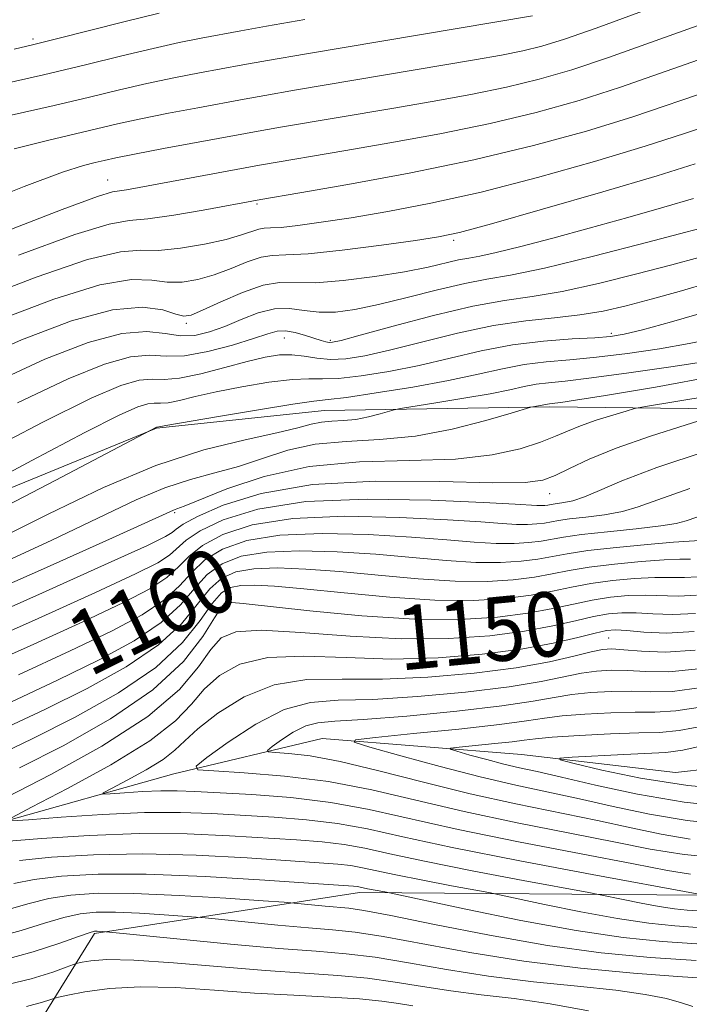
# Model space of a CAD drawing. Extents: x 2049800 to 2052700, y 327300 to 330200.
# Drawn here: x 2050529 to 2050612, y 329804 to 329926 of the extents above; entities that cross this region are included whole.
import ezdxf
from ezdxf.enums import TextEntityAlignment as Align

# ---------------------------------------------------------------- set-up
doc = ezdxf.new("R2010")
doc.units = 0
doc.header["$MEASUREMENT"] = 0
doc.linetypes.add('rvrstm', pattern=[117.1, 50, -3.9, 0.5, -3.9, 0.5, -3.9, 0.5, -3.9, 50])
for name, color, linetype, lineweight in [('DTM HARD BREAKLINE', 7, 'Continuous', 0), ('DTM SPOT ELEVATION', 2, 'Continuous', 13), ('INDEX CONTOUR', 41, 'Continuous', 13), ('INDEX CONTOUR LABEL', 244, 'Continuous', 0), ('INTERMEDIATE CONTOUR', 44, 'Continuous', 0), ('STREAM - RIVER SINGLE LINE', 142, 'rvrstm', 0)]:
    doc.layers.add(name, color=color, linetype=linetype, lineweight=lineweight)
doc.styles.add('Style-ITALICS', font='ITALICS.shx')

msp = doc.modelspace()

# ---------------------------------------------------------------- linework, layer by layer
at = {"layer": 'DTM HARD BREAKLINE'}
for points in [[(2050151.16, 329642.85, 1196.04), (2050166.87, 329642.58, 1193.97), (2050200.04, 329653.34, 1191.5), (2050228.79, 329666.8, 1190.28), (2050259.77, 329692.05, 1189.73), (2050287.81, 329723.44, 1188.94), (2050323.95, 329748.69, 1188.94), (2050350.01, 329773.94, 1187.72), (2050385.92, 329808.02, 1183.97), (2050421.07, 329833.02, 1181.8), (2050454.48, 329844.27, 1179.54), (2050499.69, 329856.48, 1176.74), (2050545.64, 329875.32, 1173.93), (2050566.51, 329877.5, 1173.05), (2050594.51, 329877.96, 1169.72), (2050639.2, 329877.4, 1162.59)], [(2050161.79, 329524.96, 1207.39), (2050173.14, 329560.8, 1203.97), (2050190.11, 329581.89, 1201.78), (2050184.72, 329589.51, 1201.35), (2050176.88, 329599.1, 1197.57), (2050180.1, 329617.27, 1192.93), (2050232.68, 329634.87, 1189.49), (2050276.42, 329659.61, 1187.5), (2050295.37, 329686.11, 1184.64), (2050318.48, 329702.28, 1180.86), (2050355.57, 329711.56, 1181.43), (2050367.37, 329718.42, 1182.62), (2050379.68, 329740.99, 1179.48), (2050404.27, 329763.79, 1176.16), (2050439.66, 329784.62, 1173.57), (2050473.81, 329789.97, 1171.16), (2050500.08, 329791.9, 1168.44), (2050530.3, 329800.2, 1166), (2050537.93, 329812.47, 1160.27), (2050570.85, 329817.58, 1154.56), (2050613.08, 329817.27, 1148.07), (2050673.26, 329822.83, 1140.9)]]:
    msp.add_polyline3d(points, dxfattribs=at)
at = {"layer": 'DTM SPOT ELEVATION'}
for p in [(2050530.27, 329923.69, 1202.37), (2050539.55, 329906.13, 1192.77), (2050558.12, 329903.15, 1189.77), (2050582.55, 329898.64, 1185.67), (2050549.32, 329888.35, 1183.67), (2050561.5, 329886.5, 1179.17), (2050567.22, 329886.2, 1180.27), (2050602.18, 329887.08, 1176.37), (2050594.52, 329867.17, 1165.27), (2050547.88, 329864.79, 1167.77), (2050553.95, 329852.97, 1151.36), (2050601.83, 329849.21, 1146.97)]:
    msp.add_point(p, dxfattribs=at)
at = {"layer": 'INDEX CONTOUR'}
for points in [[(2050528.479, 329896.817, 1190), (2050535.472, 329899.367, 1190), (2050539.739, 329900.666, 1190), (2050542.244, 329901.104, 1190), (2050544.54, 329901.308, 1190), (2050547.767, 329901.765, 1190), (2050551.42, 329902.396, 1190), (2050558.595, 329903.723, 1190), (2050563.444, 329904.558, 1190), (2050569.392, 329905.595, 1190), (2050577.016, 329907.009, 1190), (2050585.059, 329908.659, 1190), (2050592.474, 329910.427, 1190), (2050599.064, 329912.235, 1190), (2050604.84, 329914.018, 1190), (2050614.836, 329917.379, 1190), (2050620.224, 329919.026, 1190), (2050626.415, 329920.667, 1190), (2050632.518, 329922.142, 1190), (2050641.373, 329924.203, 1190), (2050641.443, 329924.237, 1190), (2050642.049, 329924.624, 1190), (2050643.19, 329925.336, 1190), (2050645.186, 329926.56, 1190)], [(2050525.868, 329917.926, 1200), (2050531.586, 329919.232, 1200), (2050536.781, 329920.472, 1200), (2050541.321, 329921.58, 1200), (2050545.197, 329922.506, 1200), (2050548.434, 329923.221, 1200), (2050551.187, 329923.774, 1200), (2050556.098, 329924.69, 1200), (2050559.292, 329925.262, 1200), (2050564.079, 329926.091, 1200)], [(2050528.342, 329878.46, 1180), (2050534.62, 329881.444, 1180), (2050539.152, 329883.272, 1180), (2050542.378, 329884.158, 1180), (2050544.755, 329884.354, 1180), (2050546.816, 329884.259, 1180), (2050549.111, 329884.309, 1180), (2050551.997, 329884.816, 1180), (2050555.063, 329885.618, 1180), (2050557.697, 329886.435, 1180), (2050559.469, 329887.026, 1180), (2050560.645, 329887.345, 1180), (2050561.668, 329887.388, 1180), (2050562.871, 329887.178, 1180), (2050564.147, 329886.824, 1180), (2050566.113, 329886.2, 1180), (2050566.682, 329886.04, 1180), (2050567.085, 329885.96, 1180), (2050567.515, 329885.97, 1180), (2050568.569, 329886.21, 1180), (2050570.945, 329886.853, 1180), (2050575.041, 329887.981, 1180), (2050580.068, 329889.307, 1180), (2050584.94, 329890.456, 1180), (2050588.879, 329891.169, 1180), (2050592.334, 329891.666, 1180), (2050596.058, 329892.288, 1180), (2050600.563, 329893.273, 1180), (2050605.357, 329894.466, 1180), (2050609.703, 329895.609, 1180), (2050613.058, 329896.514, 1180)], [(2050524.776, 329857.791, 1170), (2050532.613, 329861.398, 1170), (2050543.1, 329866.38, 1170), (2050546.653, 329867.882, 1170), (2050549.841, 329868.922, 1170), (2050552.856, 329869.728, 1170), (2050555.801, 329870.547, 1170), (2050558.786, 329871.543, 1170), (2050561.933, 329872.546, 1170), (2050565.369, 329873.302, 1170), (2050569.19, 329873.66, 1170), (2050573.36, 329873.873, 1170), (2050577.81, 329874.296, 1170), (2050582.383, 329875.163, 1170), (2050586.555, 329876.242, 1170), (2050589.712, 329877.176, 1170), (2050592.146, 329877.906, 1170), (2050592.427, 329877.964, 1170), (2050594.49, 329878.326, 1170), (2050595.146, 329878.4, 1170), (2050595.885, 329878.505, 1170), (2050597.699, 329878.785, 1170), (2050601.456, 329879.38, 1170), (2050607.644, 329880.394, 1170), (2050615.24, 329881.792, 1170)], [(2050528.468, 329844.648, 1160), (2050534.907, 329847.603, 1160), (2050540.012, 329850.06, 1160), (2050543.821, 329852.11, 1160), (2050546.551, 329853.94, 1160), (2050548.465, 329855.698, 1160), (2050549.998, 329857.374, 1160), (2050551.636, 329858.917, 1160), (2050553.822, 329860.266, 1160), (2050556.845, 329861.326, 1160), (2050560.952, 329861.991, 1160), (2050566.211, 329862.201, 1160), (2050571.956, 329862.073, 1160), (2050577.343, 329861.767, 1160), (2050581.708, 329861.431, 1160), (2050585.122, 329861.144, 1160), (2050587.84, 329860.972, 1160), (2050590.082, 329860.959, 1160), (2050591.932, 329861.075, 1160), (2050593.439, 329861.269, 1160), (2050596.239, 329861.766, 1160), (2050598.467, 329862.077, 1160), (2050601.692, 329862.433, 1160), (2050605.269, 329862.801, 1160), (2050608.318, 329863.144, 1160), (2050610.236, 329863.443, 1160), (2050611.488, 329863.77, 1160), (2050612.816, 329864.217, 1160)], [(2050527.029, 329829.433, 1150), (2050532.487, 329832.257, 1150), (2050538.84, 329835.786, 1150), (2050544.558, 329839.463, 1150), (2050548.473, 329842.801, 1150), (2050550.865, 329845.613, 1150), (2050552.372, 329847.782, 1150), (2050553.66, 329849.228, 1150), (2050555.485, 329850.002, 1150), (2050558.625, 329850.187, 1150), (2050563.578, 329849.907, 1150), (2050569.703, 329849.441, 1150), (2050576.082, 329849.105, 1150), (2050581.933, 329849.143, 1150), (2050587.054, 329849.506, 1150), (2050591.389, 329850.07, 1150), (2050594.911, 329850.719, 1150), (2050597.726, 329851.352, 1150), (2050599.97, 329851.873, 1150), (2050601.803, 329852.206, 1150), (2050603.472, 329852.355, 1150), (2050605.246, 329852.341, 1150), (2050607.347, 329852.215, 1150), (2050609.809, 329852.131, 1150), (2050612.617, 329852.272, 1150)], [(2050616.631, 329825.987, 1140), (2050611.606, 329826.513, 1140), (2050606.905, 329827.309, 1140), (2050602.413, 329828.265, 1140), (2050598.201, 329829.219, 1140), (2050590.287, 329830.915, 1140), (2050585.879, 329831.943, 1140), (2050580.871, 329833.239, 1140), (2050575.981, 329834.578, 1140), (2050572.147, 329835.656, 1140), (2050570.178, 329836.265, 1140), (2050570.365, 329836.579, 1140), (2050572.867, 329836.865, 1140), (2050577.563, 329837.326, 1140), (2050583.203, 329837.901, 1140), (2050588.253, 329838.462, 1140), (2050591.607, 329838.908, 1140), (2050593.861, 329839.25, 1140), (2050596.039, 329839.525, 1140), (2050598.897, 329839.759, 1140), (2050602.121, 329839.931, 1140), (2050605.132, 329840.005, 1140), (2050607.599, 329840.001, 1140), (2050610.181, 329840.146, 1140), (2050613.785, 329840.719, 1140)], [(2050612.99, 329815.293, 1150), (2050611.598, 329815.385, 1150), (2050610.007, 329815.55, 1150), (2050608.102, 329815.83, 1150), (2050605.864, 329816.241, 1150), (2050603.644, 329816.693, 1150), (2050600.777, 329817.303, 1150), (2050599.359, 329817.575, 1150), (2050591.226, 329819.088, 1150), (2050584.872, 329820.293, 1150), (2050578.94, 329821.467, 1150), (2050574.619, 329822.396, 1150), (2050571.544, 329823.073, 1150), (2050568.965, 329823.545, 1150), (2050566.226, 329823.867, 1150), (2050563.048, 329824.109, 1150), (2050554.69, 329824.629, 1150), (2050549.419, 329824.857, 1150), (2050543.528, 329824.902, 1150), (2050537.246, 329824.684, 1150), (2050531.344, 329824.305, 1150), (2050526.732, 329823.914, 1150)], [(2050612.286, 329803.418, 1160), (2050610.901, 329803.884, 1160), (2050609.017, 329804.387, 1160), (2050606.378, 329804.907, 1160), (2050602.731, 329805.428, 1160), (2050597.967, 329805.94, 1160), (2050592.508, 329806.498, 1160), (2050586.919, 329807.174, 1160), (2050581.681, 329807.997, 1160), (2050576.954, 329808.84, 1160), (2050572.819, 329809.534, 1160), (2050569.212, 329809.971, 1160), (2050565.479, 329810.277, 1160), (2050560.821, 329810.638, 1160), (2050554.815, 329811.18, 1160), (2050548.546, 329811.793, 1160), (2050538.96, 329812.748, 1160), (2050538.237, 329812.786, 1160), (2050537.897, 329812.764, 1160), (2050537.259, 329812.588, 1160), (2050535.935, 329812.121, 1160), (2050533.611, 329811.279, 1160), (2050530.286, 329810.195, 1160), (2050526.032, 329809.055, 1160)]]:
    msp.add_polyline3d(points, dxfattribs=at)
at = {"layer": 'INTERMEDIATE CONTOUR'}
for points in [[(2050527.94, 329910.002, 1196), (2050532.058, 329911.076, 1196), (2050540.793, 329913.116, 1196), (2050543.668, 329913.742, 1196), (2050547.131, 329914.436, 1196), (2050550.771, 329915.13, 1196), (2050556.515, 329916.198, 1196), (2050559.09, 329916.658, 1196), (2050562.784, 329917.294, 1196), (2050585.172, 329921.075, 1196), (2050588.529, 329921.677, 1196), (2050591.15, 329922.209, 1196), (2050593.546, 329922.798, 1196), (2050596.365, 329923.658, 1196), (2050600.285, 329925.031, 1196), (2050611.826, 329929.302, 1196)], [(2050521.856, 329902.448, 1194), (2050529.162, 329905.344, 1194), (2050533.918, 329907.108, 1194), (2050536.546, 329907.951, 1194), (2050537.982, 329908.313, 1194), (2050539.104, 329908.573, 1194), (2050540.552, 329908.888, 1194), (2050542.904, 329909.36, 1194), (2050546.48, 329910.043, 1194), (2050556.692, 329911.946, 1194), (2050558.736, 329912.314, 1194), (2050561.288, 329912.753, 1194), (2050574.882, 329915.05, 1194), (2050579.912, 329915.914, 1194), (2050584.691, 329916.787, 1194), (2050589.119, 329917.693, 1194), (2050593.189, 329918.674, 1194), (2050597.264, 329919.852, 1194), (2050601.803, 329921.36, 1194), (2050612.835, 329925.329, 1194), (2050618.498, 329927.246, 1194)], [(2050526.291, 329899.548, 1192), (2050533.914, 329902.484, 1192), (2050538.268, 329904.088, 1192), (2050540.132, 329904.668, 1192), (2050541.911, 329904.931, 1192), (2050543.466, 329905.206, 1192), (2050558.416, 329907.976, 1192), (2050569.163, 329909.805, 1192), (2050574.652, 329910.755, 1192), (2050580.854, 329911.897, 1192), (2050587.09, 329913.176, 1192), (2050592.831, 329914.55, 1192), (2050598.164, 329916.043, 1192), (2050603.322, 329917.689, 1192), (2050613.845, 329921.356, 1192), (2050619.391, 329923.143, 1192), (2050625.113, 329924.733, 1192), (2050630.507, 329926.049, 1192), (2050634.949, 329927.027, 1192)], [(2050527.57, 329914.202, 1198), (2050532.881, 329915.409, 1198), (2050537.308, 329916.452, 1198), (2050541.034, 329917.343, 1198), (2050544.433, 329918.124, 1198), (2050547.782, 329918.828, 1198), (2050550.979, 329919.452, 1198), (2050556.338, 329920.449, 1198), (2050559.443, 329921.002, 1198), (2050564.282, 329921.835, 1198), (2050592.366, 329926.567, 1198)], [(2050527.911, 329922.416, 1202), (2050530.226, 329922.958, 1202), (2050533.023, 329923.648, 1202), (2050541.71, 329925.84, 1202), (2050545.961, 329926.888, 1202)], [(2050523.06, 329891.149, 1188), (2050530.667, 329894.086, 1188), (2050537.03, 329896.25, 1188), (2050541.127, 329897.229, 1188), (2050543.689, 329897.416, 1188), (2050545.891, 329897.404, 1188), (2050548.616, 329897.665, 1188), (2050551.596, 329898.169, 1188), (2050554.27, 329898.766, 1188), (2050556.209, 329899.322, 1188), (2050558.353, 329900.054, 1188), (2050559.011, 329900.16, 1188), (2050559.807, 329900.185, 1188), (2050561.102, 329900.257, 1188), (2050563.191, 329900.484, 1188), (2050566.112, 329900.885, 1188), (2050569.843, 329901.458, 1188), (2050574.37, 329902.219, 1188), (2050579.73, 329903.249, 1188), (2050585.971, 329904.649, 1188), (2050592.989, 329906.454, 1188), (2050600.072, 329908.447, 1188), (2050606.358, 329910.346, 1188), (2050611.265, 329911.939, 1188), (2050615.34, 329913.291, 1188)], [(2050525.958, 329888.719, 1186), (2050532.853, 329891.354, 1186), (2050538.589, 329893.131, 1186), (2050542.503, 329893.789, 1186), (2050545.047, 329893.711, 1186), (2050546.949, 329893.445, 1186), (2050548.816, 329893.443, 1186), (2050550.77, 329893.761, 1186), (2050552.811, 329894.357, 1186), (2050554.907, 329895.158, 1186), (2050556.904, 329895.967, 1186), (2050558.617, 329896.557, 1186), (2050560.018, 329896.782, 1186), (2050561.714, 329896.834, 1186), (2050564.472, 329896.988, 1186), (2050568.725, 329897.437, 1186), (2050573.581, 329898.056, 1186), (2050577.817, 329898.638, 1186), (2050580.679, 329899.072, 1186), (2050583.296, 329899.638, 1186), (2050587.265, 329900.705, 1186), (2050593.616, 329902.501, 1186), (2050601.095, 329904.661, 1186), (2050607.877, 329906.675, 1186), (2050612.61, 329908.155, 1186)], [(2050522.01, 329883.257, 1184), (2050528.856, 329886.29, 1184), (2050535.041, 329888.623, 1184), (2050540.148, 329890.015, 1184), (2050543.88, 329890.35, 1184), (2050546.405, 329890.006, 1184), (2050548.007, 329889.486, 1184), (2050549.016, 329889.222, 1184), (2050549.944, 329889.353, 1184), (2050551.352, 329889.947, 1184), (2050553.605, 329890.994, 1184), (2050556.31, 329892.166, 1184), (2050558.88, 329893.06, 1184), (2050560.934, 329893.391, 1184), (2050565.393, 329893.383, 1184), (2050568.835, 329893.657, 1184), (2050572.75, 329894.154, 1184), (2050576.448, 329894.75, 1184), (2050579.38, 329895.33, 1184), (2050583.182, 329896.209, 1184), (2050584.442, 329896.446, 1184), (2050585.821, 329896.689, 1184), (2050587.851, 329897.118, 1184), (2050590.928, 329897.872, 1184), (2050594.887, 329898.91, 1184), (2050599.428, 329900.147, 1184), (2050604.208, 329901.485, 1184), (2050608.713, 329902.776, 1184), (2050612.38, 329903.861, 1184)], [(2050525.176, 329880.858, 1182), (2050531.74, 329883.866, 1182), (2050537.108, 329885.942, 1182), (2050541.303, 329887.069, 1182), (2050544.402, 329887.312, 1182), (2050546.714, 329887.058, 1182), (2050548.604, 329886.774, 1182), (2050550.391, 329886.837, 1182), (2050552.199, 329887.258, 1182), (2050554.108, 329887.952, 1182), (2050556.161, 329888.813, 1182), (2050558.267, 329889.618, 1182), (2050560.299, 329890.122, 1182), (2050562.174, 329890.164, 1182), (2050563.976, 329889.935, 1182), (2050565.831, 329889.713, 1182), (2050567.872, 329889.73, 1182), (2050570.278, 329890.04, 1182), (2050573.232, 329890.652, 1182), (2050576.797, 329891.534, 1182), (2050580.549, 329892.494, 1182), (2050583.939, 329893.298, 1182), (2050586.695, 329893.817, 1182), (2050589.634, 329894.324, 1182), (2050593.849, 329895.202, 1182), (2050599.959, 329896.683, 1182), (2050606.692, 329898.411, 1182), (2050617.109, 329901.17, 1182)], [(2050522.897, 329871.561, 1178), (2050531.509, 329876.061, 1178), (2050537.501, 329879.023, 1178), (2050541.196, 329880.601, 1178), (2050543.452, 329881.246, 1178), (2050545.066, 329881.383, 1178), (2050546.586, 329881.361, 1178), (2050548.499, 329881.506, 1178), (2050551.125, 329882.049, 1178), (2050554.104, 329882.83, 1178), (2050556.912, 329883.593, 1178), (2050559.148, 329884.128, 1178), (2050560.921, 329884.402, 1178), (2050562.464, 329884.431, 1178), (2050563.982, 329884.252, 1178), (2050565.561, 329884.003, 1178), (2050567.256, 329883.844, 1178), (2050569.162, 329883.918, 1178), (2050571.52, 329884.284, 1178), (2050574.61, 329884.977, 1178), (2050578.582, 329885.989, 1178), (2050583.052, 329887.103, 1178), (2050587.506, 329888.052, 1178), (2050591.528, 329888.652, 1178), (2050595.091, 329889.024, 1178), (2050598.269, 329889.373, 1178), (2050601.167, 329889.863, 1178), (2050604.021, 329890.52, 1178), (2050607.104, 329891.333, 1178), (2050610.622, 329892.3, 1178), (2050614.535, 329893.448, 1178)], [(2050522.762, 329867.344, 1176), (2050530.117, 329871.279, 1176), (2050536.7, 329874.753, 1176), (2050540.981, 329876.923, 1176), (2050543.315, 329877.971, 1176), (2050544.527, 329878.334, 1176), (2050545.348, 329878.404, 1176), (2050546.121, 329878.393, 1176), (2050547.094, 329878.466, 1176), (2050548.49, 329878.753, 1176), (2050550.434, 329879.224, 1176), (2050553.023, 329879.812, 1176), (2050556.241, 329880.442, 1176), (2050559.605, 329880.998, 1176), (2050562.514, 329881.357, 1176), (2050564.582, 329881.451, 1176), (2050566.272, 329881.426, 1176), (2050568.26, 329881.487, 1176), (2050571.055, 329881.795, 1176), (2050574.501, 329882.348, 1176), (2050578.277, 329883.103, 1176), (2050585.977, 329884.895, 1176), (2050589.871, 329885.641, 1176), (2050593.745, 329886.121, 1176), (2050597.286, 329886.391, 1176), (2050600.113, 329886.546, 1176), (2050602.052, 329886.693, 1176), (2050603.749, 329886.971, 1176), (2050606.057, 329887.53, 1176), (2050609.636, 329888.497, 1176), (2050614.381, 329889.902, 1176)], [(2050525.119, 329864.702, 1174), (2050533.089, 329868.854, 1174), (2050545.63, 329875.424, 1174), (2050545.689, 329875.425, 1174), (2050546.763, 329875.618, 1174), (2050553.334, 329876.756, 1174), (2050558.287, 329877.594, 1174), (2050562.564, 329878.284, 1174), (2050565.182, 329878.649, 1174), (2050566.984, 329878.85, 1174), (2050569.264, 329879.13, 1174), (2050572.948, 329879.672, 1174), (2050577.482, 329880.412, 1174), (2050581.943, 329881.228, 1174), (2050585.618, 329882.004, 1174), (2050588.639, 329882.678, 1174), (2050591.348, 329883.195, 1174), (2050594.063, 329883.533, 1174), (2050596.998, 329883.794, 1174), (2050600.341, 329884.11, 1174), (2050604.174, 329884.579, 1174), (2050608.158, 329885.168, 1174), (2050611.849, 329885.81, 1174), (2050614.938, 329886.465, 1174)], [(2050525.065, 329861.108, 1172), (2050532.162, 329864.608, 1172), (2050539.043, 329867.908, 1172), (2050545.555, 329870.654, 1172), (2050551.514, 329872.59, 1172), (2050556.629, 329873.858, 1172), (2050560.577, 329874.704, 1172), (2050563.185, 329875.33, 1172), (2050564.851, 329875.779, 1172), (2050566.117, 329876.055, 1172), (2050567.433, 329876.178, 1172), (2050568.868, 329876.251, 1172), (2050570.4, 329876.397, 1172), (2050571.976, 329876.696, 1172), (2050573.411, 329877.067, 1172), (2050575.171, 329877.582, 1172), (2050575.963, 329877.739, 1172), (2050580.363, 329878.441, 1172), (2050583.821, 329879.01, 1172), (2050587.098, 329879.587, 1172), (2050589.561, 329880.081, 1172), (2050591.355, 329880.469, 1172), (2050592.827, 329880.749, 1172), (2050594.349, 329880.94, 1172), (2050596.449, 329881.159, 1172), (2050599.686, 329881.542, 1172), (2050604.34, 329882.176, 1172), (2050609.558, 329882.931, 1172), (2050614.21, 329883.623, 1172)], [(2050521.229, 329853.249, 1168), (2050531.562, 329857.834, 1168), (2050540.159, 329861.688, 1168), (2050547.754, 329865.109, 1168), (2050548.169, 329865.253, 1168), (2050549.083, 329865.598, 1168), (2050554.385, 329867.756, 1168), (2050559.014, 329869.312, 1168), (2050564.621, 329870.549, 1168), (2050570.858, 329871.115, 1168), (2050577.137, 329871.277, 1168), (2050582.811, 329871.46, 1168), (2050587.365, 329871.982, 1168), (2050590.834, 329872.751, 1168), (2050593.379, 329873.571, 1168), (2050595.215, 329874.289, 1168), (2050596.719, 329874.936, 1168), (2050598.323, 329875.583, 1168), (2050600.305, 329876.274, 1168), (2050602.351, 329876.928, 1168), (2050603.998, 329877.433, 1168), (2050605.053, 329877.732, 1168), (2050606.403, 329877.996, 1168), (2050614.205, 329879.272, 1168)], [(2050521.665, 329850.5, 1166), (2050531.456, 329854.833, 1166), (2050539.634, 329858.505, 1166), (2050544.52, 329860.733, 1166), (2050546.759, 329861.814, 1166), (2050547.578, 329862.318, 1166), (2050548.087, 329862.751, 1166), (2050548.956, 329863.358, 1166), (2050550.74, 329864.319, 1166), (2050553.915, 329865.712, 1166), (2050558.647, 329867.187, 1166), (2050565.023, 329868.294, 1166), (2050572.852, 329868.712, 1166), (2050580.841, 329868.664, 1166), (2050587.419, 329868.504, 1166), (2050591.466, 329868.532, 1166), (2050593.67, 329868.827, 1166), (2050595.169, 329869.413, 1166), (2050596.951, 329870.302, 1166), (2050599.402, 329871.454, 1166), (2050602.756, 329872.819, 1166), (2050607.044, 329874.315, 1166), (2050611.469, 329875.729, 1166), (2050615.03, 329876.819, 1166)], [(2050521.525, 329847.492, 1164), (2050530.455, 329851.436, 1164), (2050538.058, 329854.871, 1164), (2050543.017, 329857.176, 1164), (2050545.781, 329858.58, 1164), (2050547.237, 329859.525, 1164), (2050549.303, 329861.363, 1164), (2050551.039, 329862.518, 1164), (2050553.904, 329863.896, 1164), (2050558.203, 329865.226, 1164), (2050564.195, 329866.168, 1164), (2050571.817, 329866.483, 1164), (2050579.728, 329866.353, 1164), (2050586.267, 329866.062, 1164), (2050590.214, 329865.844, 1164), (2050592.91, 329865.676, 1164), (2050593.451, 329865.673, 1164), (2050593.896, 329865.701, 1164), (2050594.26, 329865.748, 1164), (2050594.934, 329865.868, 1164), (2050596.285, 329866.048, 1164), (2050597.403, 329866.28, 1164), (2050598.834, 329866.75, 1164), (2050600.687, 329867.56, 1164), (2050603.479, 329868.765, 1164), (2050607.829, 329870.411, 1164), (2050613.972, 329872.46, 1164)], [(2050521.386, 329844.485, 1162), (2050529.454, 329848.04, 1162), (2050536.482, 329851.237, 1162), (2050541.513, 329853.618, 1162), (2050544.801, 329855.345, 1162), (2050546.894, 329856.732, 1162), (2050548.339, 329858.049, 1162), (2050549.651, 329859.368, 1162), (2050551.337, 329860.718, 1162), (2050553.863, 329862.081, 1162), (2050557.524, 329863.276, 1162), (2050562.574, 329864.08, 1162), (2050569.014, 329864.342, 1162), (2050575.842, 329864.213, 1162), (2050581.805, 329863.915, 1162), (2050585.961, 329863.638, 1162), (2050588.613, 329863.435, 1162), (2050590.375, 329863.324, 1162), (2050591.766, 329863.316, 1162), (2050592.913, 329863.388, 1162), (2050593.85, 329863.508, 1162), (2050595.586, 329863.817, 1162), (2050596.969, 329864.011, 1162), (2050598.989, 329864.241, 1162), (2050601.336, 329864.541, 1162), (2050603.576, 329864.947, 1162), (2050605.521, 329865.52, 1162), (2050607.959, 329866.412, 1162), (2050611.926, 329867.8, 1162)], [(2050527.496, 329841.261, 1158), (2050533.33, 329843.969, 1158), (2050538.509, 329846.504, 1158), (2050542.842, 329848.876, 1158), (2050546.211, 329851.147, 1158), (2050548.591, 329853.347, 1158), (2050550.346, 329855.379, 1158), (2050551.935, 329857.116, 1158), (2050553.782, 329858.452, 1158), (2050556.166, 329859.376, 1158), (2050559.332, 329859.903, 1158), (2050563.408, 329860.06, 1158), (2050568.07, 329859.934, 1158), (2050572.88, 329859.62, 1158), (2050577.455, 329859.225, 1158), (2050581.632, 329858.854, 1158), (2050585.306, 329858.62, 1158), (2050588.398, 329858.602, 1158), (2050590.949, 329858.762, 1158), (2050593.029, 329859.029, 1158), (2050596.681, 329859.696, 1158), (2050599.258, 329860.08, 1158), (2050602.814, 329860.485, 1158), (2050606.67, 329860.856, 1158), (2050609.902, 329861.13, 1158), (2050611.829, 329861.267, 1158), (2050613.158, 329861.337, 1158)], [(2050526.525, 329837.873, 1156), (2050531.755, 329840.335, 1156), (2050537.006, 329842.947, 1156), (2050541.864, 329845.642, 1156), (2050545.869, 329848.354, 1156), (2050548.717, 329850.996, 1156), (2050550.693, 329853.385, 1156), (2050552.234, 329855.315, 1156), (2050553.741, 329856.637, 1156), (2050555.487, 329857.426, 1156), (2050557.711, 329857.815, 1156), (2050560.605, 329857.919, 1156), (2050564.184, 329857.792, 1156), (2050568.418, 329857.473, 1156), (2050573.202, 329857.018, 1156), (2050578.142, 329856.564, 1156), (2050582.771, 329856.268, 1156), (2050586.714, 329856.245, 1156), (2050589.967, 329856.449, 1156), (2050592.619, 329856.789, 1156), (2050594.817, 329857.189, 1156), (2050596.943, 329857.61, 1156), (2050599.436, 329858.029, 1156), (2050602.561, 329858.415, 1156), (2050605.87, 329858.731, 1156), (2050608.738, 329858.933, 1156), (2050610.708, 329859.004, 1156), (2050612.006, 329859.017, 1156)], [(2050525.553, 329834.487, 1154), (2050530.18, 329836.701, 1154), (2050535.503, 329839.39, 1154), (2050540.883, 329842.407, 1154), (2050545.527, 329845.561, 1154), (2050548.842, 329848.645, 1154), (2050551.04, 329851.39, 1154), (2050552.532, 329853.514, 1154), (2050553.7, 329854.823, 1154), (2050554.807, 329855.476, 1154), (2050556.09, 329855.727, 1154), (2050557.802, 329855.778, 1154), (2050560.299, 329855.653, 1154), (2050563.956, 329855.326, 1154), (2050568.949, 329854.811, 1154), (2050574.651, 329854.274, 1154), (2050580.236, 329853.916, 1154), (2050585.03, 329853.888, 1154), (2050588.985, 329854.136, 1154), (2050592.209, 329854.55, 1154), (2050594.848, 329855.032, 1154), (2050597.204, 329855.524, 1154), (2050599.614, 329855.977, 1154), (2050602.309, 329856.345, 1154), (2050605.071, 329856.605, 1154), (2050607.574, 329856.736, 1154), (2050609.588, 329856.741, 1154), (2050611.273, 329856.722, 1154), (2050612.888, 329856.805, 1154)], [(2050528.604, 329833.067, 1152), (2050534.001, 329835.833, 1152), (2050539.904, 329839.173, 1152), (2050545.185, 329842.768, 1152), (2050548.968, 329846.294, 1152), (2050551.388, 329849.396, 1152), (2050552.831, 329851.713, 1152), (2050553.66, 329853.008, 1152), (2050554.129, 329853.527, 1152), (2050554.469, 329853.638, 1152), (2050554.999, 329853.637, 1152), (2050556.413, 329853.513, 1152), (2050564.696, 329852.605, 1152), (2050571.161, 329851.982, 1152), (2050577.701, 329851.563, 1152), (2050583.345, 329851.531, 1152), (2050588.003, 329851.822, 1152), (2050591.799, 329852.31, 1152), (2050594.88, 329852.876, 1152), (2050597.465, 329853.438, 1152), (2050599.792, 329853.925, 1152), (2050602.056, 329854.276, 1152), (2050604.272, 329854.48, 1152), (2050606.41, 329854.538, 1152), (2050610.541, 329854.426, 1152), (2050612.752, 329854.538, 1152)], [(2050527.686, 329826.914, 1148), (2050530.064, 329828.187, 1148), (2050534.549, 329830.517, 1148), (2050539.939, 329833.461, 1148), (2050544.776, 329836.421, 1148), (2050547.976, 329838.921, 1148), (2050549.968, 329841.007, 1148), (2050551.557, 329842.849, 1148), (2050553.456, 329844.551, 1148), (2050556.004, 329845.945, 1148), (2050559.448, 329846.798, 1148), (2050563.935, 329846.979, 1148), (2050569.205, 329846.78, 1148), (2050574.895, 329846.596, 1148), (2050580.648, 329846.739, 1148), (2050586.122, 329847.187, 1148), (2050590.979, 329847.831, 1148), (2050594.943, 329848.563, 1148), (2050597.987, 329849.266, 1148), (2050600.148, 329849.821, 1148), (2050601.55, 329850.136, 1148), (2050602.672, 329850.229, 1148), (2050604.081, 329850.144, 1148), (2050606.227, 329849.951, 1148), (2050609.077, 329849.835, 1148), (2050612.482, 329850.005, 1148)], [(2050612.025, 329819.85, 1146), (2050609.146, 329820.325, 1146), (2050604.929, 329821.138, 1146), (2050598.412, 329822.379, 1146), (2050590.634, 329823.882, 1146), (2050583.134, 329825.415, 1146), (2050572.045, 329827.911, 1146), (2050567.312, 329828.779, 1146), (2050562.328, 329829.371, 1146), (2050557.475, 329829.746, 1146), (2050550.405, 329830.147, 1146), (2050548.205, 329830.233, 1146), (2050546.174, 329830.227, 1146), (2050543.89, 329830.125, 1146), (2050541.634, 329829.975, 1146), (2050539.853, 329829.838, 1146), (2050538.933, 329829.79, 1146), (2050538.975, 329829.968, 1146), (2050540.017, 329830.526, 1146), (2050541.982, 329831.547, 1146), (2050544.344, 329832.837, 1146), (2050546.463, 329834.134, 1146), (2050547.914, 329835.265, 1146), (2050549.126, 329836.43, 1146), (2050550.742, 329837.916, 1146), (2050553.252, 329839.873, 1146), (2050556.523, 329841.888, 1146), (2050560.272, 329843.408, 1146), (2050564.293, 329844.051, 1146), (2050568.705, 329844.119, 1146), (2050573.707, 329844.087, 1146), (2050579.354, 329844.334, 1146), (2050585.121, 329844.849, 1146), (2050590.337, 329845.526, 1146), (2050594.468, 329846.26, 1146), (2050597.525, 329846.947, 1146), (2050599.656, 329847.478, 1146), (2050601.069, 329847.774, 1146), (2050602.241, 329847.854, 1146), (2050603.712, 329847.759, 1146), (2050605.921, 329847.563, 1146), (2050608.906, 329847.47, 1146), (2050612.604, 329847.708, 1146)], [(2050616.914, 329821.767, 1144), (2050611.215, 329822.304, 1144), (2050607.013, 329822.968, 1144), (2050602.686, 329823.832, 1144), (2050597.023, 329824.943, 1144), (2050590.468, 329826.241, 1144), (2050583.877, 329827.64, 1144), (2050572.396, 329830.332, 1144), (2050566.993, 329831.369, 1144), (2050561.518, 329832.063, 1144), (2050556.525, 329832.472, 1144), (2050552.748, 329832.687, 1144), (2050550.766, 329832.849, 1144), (2050550.544, 329833.284, 1144), (2050551.892, 329834.365, 1144), (2050554.545, 329836.282, 1144), (2050557.957, 329838.504, 1144), (2050561.501, 329840.319, 1144), (2050564.771, 329841.211, 1144), (2050568.22, 329841.469, 1144), (2050572.52, 329841.579, 1144), (2050578.052, 329841.925, 1144), (2050584.047, 329842.49, 1144), (2050589.449, 329843.153, 1144), (2050593.457, 329843.804, 1144), (2050598.45, 329844.827, 1144), (2050600.345, 329845.103, 1144), (2050602.201, 329845.213, 1144), (2050604.185, 329845.174, 1144), (2050606.48, 329845.043, 1144), (2050609.331, 329845.028, 1144), (2050612.997, 329845.378, 1144)], [(2050611.971, 329824.222, 1142), (2050608.382, 329824.831, 1142), (2050604.628, 329825.62, 1142), (2050600.443, 329826.525, 1142), (2050590.301, 329828.6, 1142), (2050584.62, 329829.864, 1142), (2050578.812, 329831.306, 1142), (2050573.28, 329832.725, 1142), (2050568.473, 329833.868, 1142), (2050564.747, 329834.552, 1142), (2050562.084, 329834.87, 1142), (2050560.375, 329834.983, 1142), (2050559.516, 329835.053, 1142), (2050559.42, 329835.242, 1142), (2050560.004, 329835.71, 1142), (2050561.155, 329836.541, 1142), (2050562.633, 329837.505, 1142), (2050564.169, 329838.291, 1142), (2050565.675, 329838.687, 1142), (2050567.789, 329838.859, 1142), (2050571.332, 329839.07, 1142), (2050576.749, 329839.517, 1142), (2050582.973, 329840.131, 1142), (2050588.561, 329840.779, 1142), (2050592.446, 329841.348, 1142), (2050595.068, 329841.814, 1142), (2050597.245, 329842.176, 1142), (2050599.621, 329842.432, 1142), (2050602.161, 329842.572, 1142), (2050604.659, 329842.59, 1142), (2050607.04, 329842.522, 1142), (2050609.756, 329842.587, 1142), (2050613.391, 329843.049, 1142)], [(2050617.391, 329828.152, 1138), (2050611.241, 329828.804, 1138), (2050605.428, 329829.788, 1138), (2050600.197, 329830.911, 1138), (2050595.958, 329831.913, 1138), (2050592.955, 329832.604, 1138), (2050590.771, 329833.09, 1138), (2050588.819, 329833.546, 1138), (2050586.681, 329834.099, 1138), (2050584.594, 329834.671, 1138), (2050582.957, 329835.131, 1138), (2050582.116, 329835.391, 1138), (2050582.196, 329835.525, 1138), (2050583.264, 329835.647, 1138), (2050587.677, 329836.09, 1138), (2050589.833, 329836.329, 1138), (2050591.327, 329836.523, 1138), (2050592.725, 329836.692, 1138), (2050594.834, 329836.874, 1138), (2050598.173, 329837.088, 1138), (2050602.081, 329837.29, 1138), (2050605.605, 329837.421, 1138), (2050608.158, 329837.481, 1138), (2050610.606, 329837.704, 1138), (2050614.178, 329838.389, 1138)], [(2050618.393, 329830.256, 1136), (2050611.698, 329830.889, 1136), (2050605.797, 329831.803, 1136), (2050600.978, 329832.802, 1136), (2050597.565, 329833.627, 1136), (2050595.821, 329834.089, 1136), (2050595.748, 329834.291, 1136), (2050597.286, 329834.403, 1136), (2050603.725, 329834.74, 1136), (2050608.939, 329834.972, 1136), (2050611.059, 329835.265, 1136), (2050614.572, 329836.059, 1136)], [(2050612.836, 329817.396, 1148), (2050599.8, 329819.816, 1148), (2050590.801, 329821.524, 1148), (2050582.391, 329823.19, 1148), (2050576.243, 329824.513, 1148), (2050571.845, 329825.483, 1148), (2050568.139, 329826.162, 1148), (2050564.277, 329826.619, 1148), (2050560.262, 329826.927, 1148), (2050552.52, 329827.386, 1148), (2050548.593, 329827.527, 1148), (2050544.112, 329827.507, 1148), (2050538.903, 329827.274, 1148), (2050533.754, 329826.931, 1148), (2050529.692, 329826.617, 1148), (2050527.59, 329826.507, 1148)], [(2050612.896, 329813.244, 1152), (2050610.062, 329813.432, 1152), (2050606.822, 329813.767, 1152), (2050602.944, 329814.337, 1152), (2050598.385, 329815.175, 1152), (2050593.867, 329816.096, 1152), (2050588.249, 329817.295, 1152), (2050586.93, 329817.562, 1152), (2050582.289, 329818.427, 1152), (2050578.722, 329819.103, 1152), (2050575.392, 329819.762, 1152), (2050571.24, 329820.664, 1152), (2050569.792, 329820.929, 1152), (2050568.174, 329821.115, 1152), (2050565.834, 329821.29, 1152), (2050556.896, 329821.875, 1152), (2050550.537, 329822.209, 1152), (2050543.929, 329822.376, 1152), (2050537.808, 329822.269, 1152), (2050532.581, 329821.958, 1152), (2050528.573, 329821.555, 1152)], [(2050612.803, 329811.195, 1154), (2050608.526, 329811.479, 1154), (2050603.637, 329811.985, 1154), (2050597.785, 329812.844, 1154), (2050590.907, 329814.109, 1154), (2050584.089, 329815.498, 1154), (2050573.991, 329817.646, 1154), (2050571.845, 329818.057, 1154), (2050570.935, 329818.255, 1154), (2050570.619, 329818.313, 1154), (2050570.123, 329818.363, 1154), (2050565.131, 329818.711, 1154), (2050559.104, 329819.121, 1154), (2050551.655, 329819.561, 1154), (2050544.33, 329819.851, 1154), (2050538.371, 329819.855, 1154), (2050533.818, 329819.61, 1154), (2050530.413, 329819.197, 1154), (2050527.869, 329818.69, 1154)], [(2050612.71, 329809.147, 1156), (2050607.05, 329809.513, 1156), (2050600.928, 329810.099, 1156), (2050594.231, 329811.006, 1156), (2050587.039, 329812.263, 1156), (2050580.201, 329813.611, 1156), (2050574.759, 329814.72, 1156), (2050571.42, 329815.35, 1156), (2050569.554, 329815.62, 1156), (2050566.605, 329815.886, 1156), (2050562.725, 329816.269, 1156), (2050561.503, 329816.363, 1156), (2050558.888, 329816.548, 1156), (2050554.226, 329816.867, 1156), (2050548.427, 329817.218, 1156), (2050542.8, 329817.461, 1156), (2050538.361, 329817.481, 1156), (2050534.983, 329817.268, 1156), (2050532.254, 329816.838, 1156), (2050529.783, 329816.22, 1156), (2050527.285, 329815.493, 1156)], [(2050614.192, 329806.912, 1158), (2050610.396, 329807.149, 1158), (2050604.939, 329807.557, 1158), (2050598.321, 329808.176, 1158), (2050591.3, 329809.033, 1158), (2050584.575, 329810.113, 1158), (2050573.789, 329812.127, 1158), (2050570.316, 329812.66, 1158), (2050567.516, 329812.948, 1158), (2050564.508, 329813.19, 1158), (2050560.71, 329813.533, 1158), (2050551.691, 329814.43, 1158), (2050550.534, 329814.532, 1158), (2050546.593, 329814.808, 1158), (2050543.511, 329814.994, 1158), (2050540.519, 329815.123, 1158), (2050538.129, 329815.122, 1158), (2050536.121, 329814.928, 1158), (2050534.094, 329814.48, 1158), (2050531.697, 329813.75, 1158), (2050528.786, 329812.844, 1158), (2050525.266, 329811.906, 1158)], [(2050599.318, 329802.86, 1162), (2050594.561, 329803.752, 1162), (2050590.099, 329804.393, 1162), (2050585.994, 329804.875, 1162), (2050582.209, 329805.34, 1162), (2050578.689, 329805.889, 1162), (2050575.291, 329806.457, 1162), (2050571.849, 329806.941, 1162), (2050568.182, 329807.274, 1162), (2050564.042, 329807.544, 1162), (2050559.163, 329807.879, 1162), (2050547.716, 329808.847, 1162), (2050542.806, 329809.181, 1162), (2050539.452, 329809.234, 1162), (2050537.452, 329809.098, 1162), (2050536.378, 329808.918, 1162), (2050535.804, 329808.793, 1162), (2050535.293, 329808.633, 1162), (2050534.407, 329808.3, 1162), (2050532.741, 329807.694, 1162), (2050530.021, 329806.865, 1162), (2050526.008, 329805.902, 1162)], [(2050577.499, 329803.506, 1164), (2050575.698, 329803.78, 1164), (2050573.628, 329804.075, 1164), (2050570.879, 329804.348, 1164), (2050567.165, 329804.576, 1164), (2050562.699, 329804.802, 1164), (2050557.823, 329805.088, 1164), (2050552.852, 329805.456, 1164), (2050548.038, 329805.774, 1164), (2050543.606, 329805.871, 1164), (2050539.777, 329805.638, 1164), (2050536.718, 329805.217, 1164), (2050534.582, 329804.812, 1164), (2050533.421, 329804.572, 1164), (2050532.843, 329804.426, 1164), (2050532.353, 329804.25, 1164), (2050531.435, 329803.934, 1164), (2050529.481, 329803.429, 1164)]]:
    msp.add_polyline3d(points, dxfattribs=at)
at = {"layer": 'STREAM - RIVER SINGLE LINE'}
msp.add_polyline3d([(2050917.5, 329851.33, 1089.22), (2050875.76, 329856.3, 1094.63), (2050829.09, 329854.89, 1099.86), (2050790.68, 329851.64, 1105.28), (2050751.88, 329849.49, 1112.63), (2050715.29, 329851.26, 1120.31), (2050689.98, 329840.98, 1125.47), (2050643.56, 329836.14, 1129.55), (2050610.16, 329832.5, 1134.04), (2050591.01, 329834.74, 1136.51), (2050566.21, 329836.74, 1140.47), (2050547.78, 329832.35, 1144.44), (2050521.74, 329825.02, 1148.8), (2050483.41, 329809.6, 1152.8), (2050459.83, 329808.41, 1155.72), (2050436.99, 329804.51, 1158.65)], dxfattribs=at)

# ---------------------------------------------------------------- texts
at = {"layer": 'INDEX CONTOUR LABEL', "style": 'Style-ITALICS', "width": 0.875}
for s, rotation, p in [('1160', 26.3, (2050535.576, 329847.925, 1160)), ('1150', 5.5, (2050575.555, 329849.133, 1150))]:
    msp.add_text(s, height=8, rotation=rotation, dxfattribs=at).set_placement(p, align=Align.MIDDLE_LEFT)

doc.saveas('drawing.dxf')
